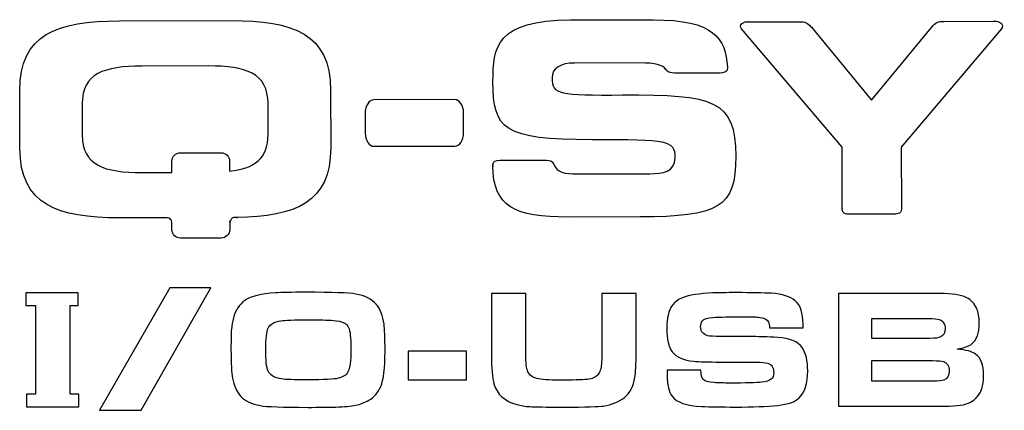
# Model space of a CAD drawing. Units: inches. Extents: x -10.6 to 10.3, y -4.3 to 4.3.
# Drawn here: x -7.9 to -7.4, y -4 to -3.8 of the extents above; entities that cross this region are included whole.
import ezdxf

# ---------------------------------------------------------------- set-up
doc = ezdxf.new("R2010")
doc.units = ezdxf.units.IN
doc.header["$MEASUREMENT"] = 0
doc.layers.add('_117121', color=7, linetype='Continuous')

msp = doc.modelspace()

# ---------------------------------------------------------------- linework, layer by layer
at = {"layer": '_117121', "color": 250}
for points, knots in [([(-7.90183, -3.87893), (-7.90177, -3.90747), (-7.88294, -3.91419), (-7.8513, -3.91413), (-7.8513, -3.91413), (-7.8513, -3.91413), (-7.82833, -3.91408), (-7.82833, -3.91408), (-7.82833, -3.91408), (-7.82833, -3.91408), (-7.82733, -3.91408), (-7.82733, -3.91408), (-7.82733, -3.91408), (-7.82612, -3.91421), (-7.82507, -3.91485), (-7.8249, -3.91656), (-7.8249, -3.91656), (-7.8249, -3.91656), (-7.82489, -3.92019), (-7.82489, -3.92019), (-7.82489, -3.92019), (-7.82489, -3.92249), (-7.82291, -3.92437), (-7.82054, -3.92437), (-7.82054, -3.92437), (-7.82054, -3.92437), (-7.81419, -3.92436), (-7.81419, -3.92436), (-7.81419, -3.92436), (-7.81419, -3.92436), (-7.81379, -3.92436), (-7.81379, -3.92436), (-7.81379, -3.92436), (-7.81379, -3.92436), (-7.80744, -3.92435), (-7.80744, -3.92435), (-7.80744, -3.92435), (-7.80744, -3.92435), (-7.80712, -3.92432), (-7.80712, -3.92432), (-7.80712, -3.92432), (-7.80712, -3.92432), (-7.80711, -3.92432), (-7.80711, -3.92432), (-7.80711, -3.92432), (-7.80711, -3.92432), (-7.80678, -3.92434), (-7.80678, -3.92434), (-7.80678, -3.92434), (-7.80678, -3.92434), (-7.80003, -3.92433), (-7.80003, -3.92433), (-7.80003, -3.92433), (-7.79765, -3.92433), (-7.79569, -3.92244), (-7.79569, -3.92013), (-7.79569, -3.92013), (-7.79569, -3.92013), (-7.7957, -3.91559), (-7.7957, -3.91559), (-7.7957, -3.91559), (-7.7957, -3.91559), (-7.79559, -3.91637), (-7.79559, -3.91637), (-7.79559, -3.91637), (-7.79541, -3.91494), (-7.79469, -3.91423), (-7.79378, -3.91401), (-7.79378, -3.91401), (-7.79378, -3.91401), (-7.79237, -3.914), (-7.79237, -3.914), (-7.79237, -3.914), (-7.79237, -3.914), (-7.79196, -3.91409), (-7.79196, -3.91409), (-7.79196, -3.91409), (-7.79196, -3.91409), (-7.79223, -3.91399), (-7.79223, -3.91399), (-7.79223, -3.91399), (-7.76228, -3.91354), (-7.74455, -3.90633), (-7.74461, -3.87864), (-7.74461, -3.87864), (-7.74461, -3.87864), (-7.74466, -3.84956), (-7.74466, -3.84956), (-7.74466, -3.84956), (-7.74471, -3.82103), (-7.76355, -3.81433), (-7.79518, -3.81439), (-7.79518, -3.81439), (-7.79518, -3.81439), (-7.85149, -3.8145), (-7.85149, -3.8145), (-7.85149, -3.8145), (-7.88312, -3.81456), (-7.90193, -3.82132), (-7.90188, -3.84986), (-7.90188, -3.84986), (-7.90188, -3.84986), (-7.90186, -3.86091), (-7.90186, -3.86091), (-7.90186, -3.86091), (-7.90186, -3.86091), (-7.90187, -3.86091), (-7.90187, -3.86091), (-7.90187, -3.86091), (-7.90187, -3.86091), (-7.90186, -3.86607), (-7.90186, -3.86607), (-7.90186, -3.86607), (-7.90186, -3.86607), (-7.90185, -3.86607), (-7.90185, -3.86607), (-7.90185, -3.86607), (-7.90185, -3.86607), (-7.90183, -3.87893), (-7.90183, -3.87893)], [0, 0, 0, 0, 0.033333, 0.033333, 0.033333, 0.033333, 0.066667, 0.066667, 0.066667, 0.066667, 0.1, 0.1, 0.1, 0.1, 0.133333, 0.133333, 0.133333, 0.133333, 0.166667, 0.166667, 0.166667, 0.166667, 0.2, 0.2, 0.2, 0.2, 0.233333, 0.233333, 0.233333, 0.233333, 0.266667, 0.266667, 0.266667, 0.266667, 0.3, 0.3, 0.3, 0.3, 0.333333, 0.333333, 0.333333, 0.333333, 0.366667, 0.366667, 0.366667, 0.366667, 0.4, 0.4, 0.4, 0.4, 0.433333, 0.433333, 0.433333, 0.433333, 0.466667, 0.466667, 0.466667, 0.466667, 0.5, 0.5, 0.5, 0.5, 0.533333, 0.533333, 0.533333, 0.533333, 0.566667, 0.566667, 0.566667, 0.566667, 0.6, 0.6, 0.6, 0.6, 0.633333, 0.633333, 0.633333, 0.633333, 0.666667, 0.666667, 0.666667, 0.666667, 0.7, 0.7, 0.7, 0.7, 0.733333, 0.733333, 0.733333, 0.733333, 0.766667, 0.766667, 0.766667, 0.766667, 0.8, 0.8, 0.8, 0.8, 0.833333, 0.833333, 0.833333, 0.833333, 0.866667, 0.866667, 0.866667, 0.866667, 0.9, 0.9, 0.9, 0.9, 0.933333, 0.933333, 0.933333, 0.933333, 0.966667, 0.966667, 0.966667, 0.966667, 1, 1, 1, 1]), ([(-7.66256, -3.8875), (-7.66256, -3.8875), (-7.66256, -3.88754), (-7.66256, -3.88754), (-7.66256, -3.88754), (-7.66256, -3.88754), (-7.66256, -3.88764), (-7.66256, -3.88764), (-7.66256, -3.88764), (-7.66256, -3.88764), (-7.66256, -3.88775), (-7.66256, -3.88775), (-7.66256, -3.88775), (-7.66243, -3.90867), (-7.6515, -3.91375), (-7.62442, -3.9137), (-7.62442, -3.9137), (-7.62442, -3.9137), (-7.58821, -3.91363), (-7.58821, -3.91363), (-7.58821, -3.91363), (-7.5485, -3.91356), (-7.53963, -3.90921), (-7.53967, -3.88296), (-7.53967, -3.88296), (-7.53973, -3.85456), (-7.5505, -3.85176), (-7.59694, -3.85198), (-7.59694, -3.85198), (-7.62898, -3.85217), (-7.63261, -3.85191), (-7.63263, -3.84343), (-7.63263, -3.84343), (-7.63263, -3.83818), (-7.62806, -3.83588), (-7.62133, -3.83587), (-7.62133, -3.83587), (-7.62133, -3.83587), (-7.58822, -3.83581), (-7.58822, -3.83581), (-7.58822, -3.83581), (-7.5802, -3.83579), (-7.57661, -3.83681), (-7.57498, -3.83906), (-7.57498, -3.83906), (-7.57498, -3.83906), (-7.57498, -3.83902), (-7.57498, -3.83902), (-7.57498, -3.83902), (-7.57498, -3.83902), (-7.57492, -3.83915), (-7.57492, -3.83915), (-7.57492, -3.83915), (-7.57492, -3.83915), (-7.57465, -3.83956), (-7.57465, -3.83956), (-7.57465, -3.83956), (-7.57376, -3.84076), (-7.5723, -3.84085), (-7.57068, -3.84093), (-7.57068, -3.84093), (-7.57068, -3.84093), (-7.57069, -3.84093), (-7.57069, -3.84093), (-7.57069, -3.84093), (-7.57069, -3.84093), (-7.57068, -3.84093), (-7.57068, -3.84093), (-7.57068, -3.84093), (-7.57068, -3.84093), (-7.54772, -3.84089), (-7.54772, -3.84089), (-7.54772, -3.84089), (-7.54597, -3.84083), (-7.54395, -3.84073), (-7.54389, -3.83859), (-7.54389, -3.83859), (-7.54389, -3.83859), (-7.54389, -3.83848), (-7.54389, -3.83848), (-7.54389, -3.83848), (-7.54389, -3.83848), (-7.54391, -3.83807), (-7.54391, -3.83807), (-7.54391, -3.83807), (-7.54391, -3.83807), (-7.54393, -3.83785), (-7.54393, -3.83785), (-7.54393, -3.83785), (-7.54478, -3.82345), (-7.55046, -3.81393), (-7.58153, -3.81399), (-7.58153, -3.81399), (-7.58153, -3.81399), (-7.62326, -3.81407), (-7.62326, -3.81407), (-7.62326, -3.81407), (-7.66094, -3.81414), (-7.66254, -3.82774), (-7.6625, -3.84537), (-7.6625, -3.84537), (-7.66246, -3.86933), (-7.65733, -3.8747), (-7.61238, -3.87462), (-7.61238, -3.87462), (-7.57388, -3.87455), (-7.57037, -3.87508), (-7.57036, -3.88356), (-7.57036, -3.88356), (-7.57035, -3.8911), (-7.57681, -3.89178), (-7.58313, -3.8918), (-7.58313, -3.8918), (-7.58313, -3.8918), (-7.61974, -3.89186), (-7.61974, -3.89186), (-7.61974, -3.89186), (-7.62624, -3.89187), (-7.63021, -3.89143), (-7.63184, -3.88677), (-7.63184, -3.88677), (-7.63257, -3.88532), (-7.6338, -3.88506), (-7.63541, -3.88496), (-7.63541, -3.88496), (-7.63541, -3.88496), (-7.6355, -3.88496), (-7.6355, -3.88496), (-7.6355, -3.88496), (-7.6355, -3.88496), (-7.63559, -3.88496), (-7.63559, -3.88496), (-7.63559, -3.88496), (-7.63559, -3.88496), (-7.65815, -3.885), (-7.65815, -3.885), (-7.65815, -3.885), (-7.65815, -3.885), (-7.65829, -3.885), (-7.65829, -3.885), (-7.65829, -3.885), (-7.65829, -3.885), (-7.65843, -3.885), (-7.65843, -3.885), (-7.65843, -3.885), (-7.65843, -3.885), (-7.65857, -3.885), (-7.65857, -3.885), (-7.65857, -3.885), (-7.65857, -3.885), (-7.65871, -3.885), (-7.65871, -3.885), (-7.65871, -3.885), (-7.65871, -3.885), (-7.65885, -3.885), (-7.65885, -3.885), (-7.65885, -3.885), (-7.65885, -3.885), (-7.65899, -3.885), (-7.65899, -3.885), (-7.65899, -3.885), (-7.66096, -3.88507), (-7.66251, -3.88547), (-7.66256, -3.88734), (-7.66256, -3.88734), (-7.66256, -3.88734), (-7.66256, -3.88744), (-7.66256, -3.88744), (-7.66256, -3.88744), (-7.66256, -3.88744), (-7.66256, -3.8875), (-7.66256, -3.8875)], [0, 0, 0, 0, 0.023256, 0.023256, 0.023256, 0.023256, 0.046512, 0.046512, 0.046512, 0.046512, 0.069767, 0.069767, 0.069767, 0.069767, 0.093023, 0.093023, 0.093023, 0.093023, 0.116279, 0.116279, 0.116279, 0.116279, 0.139535, 0.139535, 0.139535, 0.139535, 0.162791, 0.162791, 0.162791, 0.162791, 0.186047, 0.186047, 0.186047, 0.186047, 0.209302, 0.209302, 0.209302, 0.209302, 0.232558, 0.232558, 0.232558, 0.232558, 0.255814, 0.255814, 0.255814, 0.255814, 0.27907, 0.27907, 0.27907, 0.27907, 0.302326, 0.302326, 0.302326, 0.302326, 0.325581, 0.325581, 0.325581, 0.325581, 0.348837, 0.348837, 0.348837, 0.348837, 0.372093, 0.372093, 0.372093, 0.372093, 0.395349, 0.395349, 0.395349, 0.395349, 0.418605, 0.418605, 0.418605, 0.418605, 0.44186, 0.44186, 0.44186, 0.44186, 0.465116, 0.465116, 0.465116, 0.465116, 0.488372, 0.488372, 0.488372, 0.488372, 0.511628, 0.511628, 0.511628, 0.511628, 0.534884, 0.534884, 0.534884, 0.534884, 0.55814, 0.55814, 0.55814, 0.55814, 0.581395, 0.581395, 0.581395, 0.581395, 0.604651, 0.604651, 0.604651, 0.604651, 0.627907, 0.627907, 0.627907, 0.627907, 0.651163, 0.651163, 0.651163, 0.651163, 0.674419, 0.674419, 0.674419, 0.674419, 0.697674, 0.697674, 0.697674, 0.697674, 0.72093, 0.72093, 0.72093, 0.72093, 0.744186, 0.744186, 0.744186, 0.744186, 0.767442, 0.767442, 0.767442, 0.767442, 0.790698, 0.790698, 0.790698, 0.790698, 0.813953, 0.813953, 0.813953, 0.813953, 0.837209, 0.837209, 0.837209, 0.837209, 0.860465, 0.860465, 0.860465, 0.860465, 0.883721, 0.883721, 0.883721, 0.883721, 0.906977, 0.906977, 0.906977, 0.906977, 0.930233, 0.930233, 0.930233, 0.930233, 0.953488, 0.953488, 0.953488, 0.953488, 0.976744, 0.976744, 0.976744, 0.976744, 1, 1, 1, 1]), ([(-7.48133, -3.91233), (-7.48133, -3.91233), (-7.48123, -3.91233), (-7.48123, -3.91233), (-7.48123, -3.91233), (-7.48123, -3.91233), (-7.48113, -3.91233), (-7.48113, -3.91233), (-7.48113, -3.91233), (-7.48113, -3.91233), (-7.46057, -3.9123), (-7.46057, -3.9123), (-7.46057, -3.9123), (-7.46057, -3.9123), (-7.46047, -3.9123), (-7.46047, -3.9123), (-7.46047, -3.9123), (-7.46047, -3.9123), (-7.46037, -3.9123), (-7.46037, -3.9123), (-7.46037, -3.9123), (-7.45846, -3.91223), (-7.45602, -3.91248), (-7.4559, -3.90964), (-7.4559, -3.90964), (-7.4559, -3.90964), (-7.45596, -3.87837), (-7.45596, -3.87837), (-7.45596, -3.87837), (-7.45596, -3.87837), (-7.40546, -3.8187), (-7.40546, -3.8187), (-7.40546, -3.8187), (-7.40383, -3.81643), (-7.40558, -3.81489), (-7.40802, -3.81474), (-7.40802, -3.81474), (-7.40802, -3.81474), (-7.40894, -3.81474), (-7.40894, -3.81474), (-7.40894, -3.81474), (-7.40894, -3.81474), (-7.40921, -3.81475), (-7.40921, -3.81475), (-7.40921, -3.81475), (-7.40921, -3.81475), (-7.40902, -3.81474), (-7.40902, -3.81474), (-7.40902, -3.81474), (-7.40902, -3.81474), (-7.43439, -3.81479), (-7.43439, -3.81479), (-7.43439, -3.81479), (-7.43632, -3.81485), (-7.43785, -3.81475), (-7.43985, -3.81684), (-7.43985, -3.81684), (-7.43985, -3.81684), (-7.47094, -3.8547), (-7.47094, -3.8547), (-7.47094, -3.8547), (-7.47094, -3.8547), (-7.50144, -3.81779), (-7.50144, -3.81779), (-7.50144, -3.81779), (-7.50144, -3.81779), (-7.50143, -3.8178), (-7.50143, -3.8178), (-7.50143, -3.8178), (-7.50143, -3.8178), (-7.50154, -3.81767), (-7.50154, -3.81767), (-7.50154, -3.81767), (-7.50154, -3.81767), (-7.50165, -3.81754), (-7.50165, -3.81754), (-7.50165, -3.81754), (-7.50365, -3.81517), (-7.50513, -3.81498), (-7.50688, -3.81493), (-7.50688, -3.81493), (-7.50688, -3.81493), (-7.50697, -3.81493), (-7.50697, -3.81493), (-7.50697, -3.81493), (-7.50697, -3.81493), (-7.50707, -3.81493), (-7.50707, -3.81493), (-7.50707, -3.81493), (-7.50707, -3.81493), (-7.50717, -3.81493), (-7.50717, -3.81493), (-7.50717, -3.81493), (-7.50717, -3.81493), (-7.53305, -3.81498), (-7.53305, -3.81498), (-7.53305, -3.81498), (-7.53305, -3.81498), (-7.53285, -3.81498), (-7.53285, -3.81498), (-7.53285, -3.81498), (-7.53285, -3.81498), (-7.53312, -3.81498), (-7.53312, -3.81498), (-7.53312, -3.81498), (-7.53312, -3.81498), (-7.53335, -3.81498), (-7.53335, -3.81498), (-7.53335, -3.81498), (-7.53335, -3.81498), (-7.53404, -3.81498), (-7.53404, -3.81498), (-7.53404, -3.81498), (-7.53634, -3.81513), (-7.53801, -3.81651), (-7.53685, -3.81855), (-7.53685, -3.81855), (-7.53685, -3.81855), (-7.48584, -3.87842), (-7.48584, -3.87842), (-7.48584, -3.87842), (-7.48584, -3.87842), (-7.48578, -3.90934), (-7.48578, -3.90934), (-7.48578, -3.90934), (-7.48578, -3.90934), (-7.48578, -3.90929), (-7.48578, -3.90929), (-7.48578, -3.90929), (-7.48578, -3.90929), (-7.48578, -3.90946), (-7.48578, -3.90946), (-7.48578, -3.90946), (-7.48578, -3.90946), (-7.48578, -3.90961), (-7.48578, -3.90961), (-7.48578, -3.90961), (-7.48568, -3.91254), (-7.48326, -3.91228), (-7.48133, -3.91233)], [0, 0, 0, 0, 0.028571, 0.028571, 0.028571, 0.028571, 0.057143, 0.057143, 0.057143, 0.057143, 0.085714, 0.085714, 0.085714, 0.085714, 0.114286, 0.114286, 0.114286, 0.114286, 0.142857, 0.142857, 0.142857, 0.142857, 0.171429, 0.171429, 0.171429, 0.171429, 0.2, 0.2, 0.2, 0.2, 0.228571, 0.228571, 0.228571, 0.228571, 0.257143, 0.257143, 0.257143, 0.257143, 0.285714, 0.285714, 0.285714, 0.285714, 0.314286, 0.314286, 0.314286, 0.314286, 0.342857, 0.342857, 0.342857, 0.342857, 0.371429, 0.371429, 0.371429, 0.371429, 0.4, 0.4, 0.4, 0.4, 0.428571, 0.428571, 0.428571, 0.428571, 0.457143, 0.457143, 0.457143, 0.457143, 0.485714, 0.485714, 0.485714, 0.485714, 0.514286, 0.514286, 0.514286, 0.514286, 0.542857, 0.542857, 0.542857, 0.542857, 0.571429, 0.571429, 0.571429, 0.571429, 0.6, 0.6, 0.6, 0.6, 0.628571, 0.628571, 0.628571, 0.628571, 0.657143, 0.657143, 0.657143, 0.657143, 0.685714, 0.685714, 0.685714, 0.685714, 0.714286, 0.714286, 0.714286, 0.714286, 0.742857, 0.742857, 0.742857, 0.742857, 0.771429, 0.771429, 0.771429, 0.771429, 0.8, 0.8, 0.8, 0.8, 0.828571, 0.828571, 0.828571, 0.828571, 0.857143, 0.857143, 0.857143, 0.857143, 0.885714, 0.885714, 0.885714, 0.885714, 0.914286, 0.914286, 0.914286, 0.914286, 0.942857, 0.942857, 0.942857, 0.942857, 0.971429, 0.971429, 0.971429, 0.971429, 1, 1, 1, 1]), ([(-7.87031, -3.86225), (-7.87031, -3.86225), (-7.8703, -3.86225), (-7.8703, -3.86225), (-7.8703, -3.86225), (-7.8703, -3.86225), (-7.87031, -3.85649), (-7.87031, -3.85649), (-7.87031, -3.85649), (-7.87034, -3.84107), (-7.85909, -3.83741), (-7.84018, -3.83737), (-7.84018, -3.83737), (-7.84018, -3.83737), (-7.80651, -3.83731), (-7.80651, -3.83731), (-7.80651, -3.83731), (-7.78759, -3.83728), (-7.77633, -3.84089), (-7.7763, -3.85631), (-7.7763, -3.85631), (-7.7763, -3.85631), (-7.77628, -3.87202), (-7.77628, -3.87202), (-7.77628, -3.87202), (-7.77625, -3.88426), (-7.78335, -3.88909), (-7.79575, -3.89058), (-7.79575, -3.89058), (-7.79575, -3.89058), (-7.79576, -3.88538), (-7.79576, -3.88538), (-7.79576, -3.88538), (-7.79576, -3.88307), (-7.79773, -3.88119), (-7.80011, -3.8812), (-7.80011, -3.8812), (-7.80011, -3.8812), (-7.80686, -3.88121), (-7.80686, -3.88121), (-7.80686, -3.88121), (-7.80686, -3.88121), (-7.80719, -3.88121), (-7.80719, -3.88121), (-7.80719, -3.88121), (-7.80719, -3.88121), (-7.80752, -3.88121), (-7.80752, -3.88121), (-7.80752, -3.88121), (-7.80752, -3.88121), (-7.81366, -3.88122), (-7.81366, -3.88122), (-7.81366, -3.88122), (-7.81366, -3.88122), (-7.81378, -3.88122), (-7.81378, -3.88122), (-7.81378, -3.88122), (-7.81378, -3.88122), (-7.81387, -3.88122), (-7.81387, -3.88122), (-7.81387, -3.88122), (-7.81387, -3.88122), (-7.81426, -3.88122), (-7.81426, -3.88122), (-7.81426, -3.88122), (-7.81426, -3.88122), (-7.81438, -3.88122), (-7.81438, -3.88122), (-7.81438, -3.88122), (-7.81438, -3.88122), (-7.81449, -3.88122), (-7.81449, -3.88122), (-7.81449, -3.88122), (-7.81449, -3.88122), (-7.82062, -3.88124), (-7.82062, -3.88124), (-7.82062, -3.88124), (-7.823, -3.88124), (-7.82496, -3.88313), (-7.82496, -3.88543), (-7.82496, -3.88543), (-7.82496, -3.88543), (-7.82495, -3.89118), (-7.82495, -3.89118), (-7.82495, -3.89118), (-7.82495, -3.89118), (-7.84007, -3.8912), (-7.84007, -3.8912), (-7.84007, -3.8912), (-7.85899, -3.89124), (-7.87025, -3.88762), (-7.87028, -3.8722), (-7.87028, -3.8722), (-7.87028, -3.8722), (-7.8703, -3.86446), (-7.8703, -3.86446), (-7.8703, -3.86446), (-7.8703, -3.86446), (-7.87031, -3.86446), (-7.87031, -3.86446), (-7.87031, -3.86446), (-7.87031, -3.86446), (-7.87031, -3.86225), (-7.87031, -3.86225)], [0, 0, 0, 0, 0.038462, 0.038462, 0.038462, 0.038462, 0.076923, 0.076923, 0.076923, 0.076923, 0.115385, 0.115385, 0.115385, 0.115385, 0.153846, 0.153846, 0.153846, 0.153846, 0.192308, 0.192308, 0.192308, 0.192308, 0.230769, 0.230769, 0.230769, 0.230769, 0.269231, 0.269231, 0.269231, 0.269231, 0.307692, 0.307692, 0.307692, 0.307692, 0.346154, 0.346154, 0.346154, 0.346154, 0.384615, 0.384615, 0.384615, 0.384615, 0.423077, 0.423077, 0.423077, 0.423077, 0.461538, 0.461538, 0.461538, 0.461538, 0.5, 0.5, 0.5, 0.5, 0.538462, 0.538462, 0.538462, 0.538462, 0.576923, 0.576923, 0.576923, 0.576923, 0.615385, 0.615385, 0.615385, 0.615385, 0.653846, 0.653846, 0.653846, 0.653846, 0.692308, 0.692308, 0.692308, 0.692308, 0.730769, 0.730769, 0.730769, 0.730769, 0.769231, 0.769231, 0.769231, 0.769231, 0.807692, 0.807692, 0.807692, 0.807692, 0.846154, 0.846154, 0.846154, 0.846154, 0.884615, 0.884615, 0.884615, 0.884615, 0.923077, 0.923077, 0.923077, 0.923077, 0.961538, 0.961538, 0.961538, 0.961538, 1, 1, 1, 1]), ([(-7.72279, -3.85444), (-7.72279, -3.85444), (-7.68182, -3.85436), (-7.68182, -3.85436), (-7.68182, -3.85436), (-7.6794, -3.85435), (-7.67741, -3.85737), (-7.6774, -3.86105), (-7.6774, -3.86105), (-7.6774, -3.86105), (-7.67738, -3.87118), (-7.67738, -3.87118), (-7.67738, -3.87118), (-7.67738, -3.87487), (-7.67935, -3.87788), (-7.68178, -3.87789), (-7.68178, -3.87789), (-7.68178, -3.87789), (-7.72274, -3.87796), (-7.72274, -3.87796), (-7.72274, -3.87796), (-7.72517, -3.87797), (-7.72716, -3.87496), (-7.72717, -3.87128), (-7.72717, -3.87128), (-7.72717, -3.87128), (-7.72719, -3.86115), (-7.72719, -3.86115), (-7.72719, -3.86115), (-7.72719, -3.85746), (-7.72521, -3.85444), (-7.72279, -3.85444)], [0, 0, 0, 0, 0.125, 0.125, 0.125, 0.125, 0.25, 0.25, 0.25, 0.25, 0.375, 0.375, 0.375, 0.375, 0.5, 0.5, 0.5, 0.5, 0.625, 0.625, 0.625, 0.625, 0.75, 0.75, 0.75, 0.75, 0.875, 0.875, 0.875, 0.875, 1, 1, 1, 1]), ([(-7.66256, -3.88765), (-7.66256, -3.88765), (-7.66256, -3.88775), (-7.66256, -3.88775), (-7.66256, -3.88775), (-7.66256, -3.88775), (-7.66251, -3.88809), (-7.66251, -3.88809), (-7.66251, -3.88809), (-7.66251, -3.88809), (-7.66256, -3.88765), (-7.66256, -3.88765)], [0, 0, 0, 0, 0.333333, 0.333333, 0.333333, 0.333333, 0.666667, 0.666667, 0.666667, 0.666667, 1, 1, 1, 1]), ([(-7.82604, -3.94946), (-7.82604, -3.94946), (-7.80522, -3.94946), (-7.80522, -3.94946), (-7.80522, -3.94946), (-7.80522, -3.94946), (-7.84056, -4.01144), (-7.84056, -4.01144), (-7.84056, -4.01144), (-7.84056, -4.01144), (-7.86157, -4.01144), (-7.86157, -4.01144), (-7.86157, -4.01144), (-7.86157, -4.01144), (-7.82604, -3.94946), (-7.82604, -3.94946)], [0, 0, 0, 0, 0.25, 0.25, 0.25, 0.25, 0.5, 0.5, 0.5, 0.5, 0.75, 0.75, 0.75, 0.75, 1, 1, 1, 1]), ([(-7.89397, -4.00974), (-7.89397, -4.00974), (-7.89397, -4.00972), (-7.89397, -4.00972), (-7.89397, -4.00972), (-7.89397, -4.00972), (-7.89849, -4.00972), (-7.89849, -4.00972), (-7.89849, -4.00972), (-7.89849, -4.00972), (-7.89849, -4.00333), (-7.89849, -4.00333), (-7.89849, -4.00333), (-7.89849, -4.00333), (-7.89397, -4.00333), (-7.89397, -4.00333), (-7.89397, -4.00333), (-7.89397, -4.00333), (-7.89397, -3.95844), (-7.89397, -3.95844), (-7.89397, -3.95844), (-7.89397, -3.95844), (-7.89889, -3.95844), (-7.89889, -3.95844), (-7.89889, -3.95844), (-7.89889, -3.95844), (-7.89889, -3.95204), (-7.89889, -3.95204), (-7.89889, -3.95204), (-7.89889, -3.95204), (-7.87237, -3.95204), (-7.87237, -3.95204), (-7.87237, -3.95204), (-7.87237, -3.95204), (-7.87237, -3.95844), (-7.87237, -3.95844), (-7.87237, -3.95844), (-7.87237, -3.95844), (-7.87639, -3.95844), (-7.87639, -3.95844), (-7.87639, -3.95844), (-7.87639, -3.95844), (-7.87639, -4.00333), (-7.87639, -4.00333), (-7.87639, -4.00333), (-7.87639, -4.00333), (-7.87197, -4.00333), (-7.87197, -4.00333), (-7.87197, -4.00333), (-7.87197, -4.00333), (-7.87197, -4.00972), (-7.87197, -4.00972), (-7.87197, -4.00972), (-7.87197, -4.00972), (-7.87639, -4.00972), (-7.87639, -4.00972), (-7.87639, -4.00972), (-7.87639, -4.00972), (-7.87639, -4.00974), (-7.87639, -4.00974), (-7.87639, -4.00974), (-7.87639, -4.00974), (-7.89397, -4.00974), (-7.89397, -4.00974)], [0, 0, 0, 0, 0.0625, 0.0625, 0.0625, 0.0625, 0.125, 0.125, 0.125, 0.125, 0.1875, 0.1875, 0.1875, 0.1875, 0.25, 0.25, 0.25, 0.25, 0.3125, 0.3125, 0.3125, 0.3125, 0.375, 0.375, 0.375, 0.375, 0.4375, 0.4375, 0.4375, 0.4375, 0.5, 0.5, 0.5, 0.5, 0.5625, 0.5625, 0.5625, 0.5625, 0.625, 0.625, 0.625, 0.625, 0.6875, 0.6875, 0.6875, 0.6875, 0.75, 0.75, 0.75, 0.75, 0.8125, 0.8125, 0.8125, 0.8125, 0.875, 0.875, 0.875, 0.875, 0.9375, 0.9375, 0.9375, 0.9375, 1, 1, 1, 1]), ([(-7.75739, -3.95175), (-7.74372, -3.95175), (-7.73525, -3.95205), (-7.73195, -3.95264), (-7.73195, -3.95264), (-7.72722, -3.95349), (-7.72376, -3.95523), (-7.72156, -3.95785), (-7.72156, -3.95785), (-7.71949, -3.96031), (-7.71818, -3.96365), (-7.71762, -3.96788), (-7.71762, -3.96788), (-7.7173, -3.97022), (-7.71712, -3.97484), (-7.71712, -3.98174), (-7.71712, -3.98174), (-7.71712, -3.99024), (-7.71785, -3.99611), (-7.71929, -3.99938), (-7.71929, -3.99938), (-7.72069, -4.00257), (-7.7227, -4.00491), (-7.72531, -4.0064), (-7.72531, -4.0064), (-7.72746, -4.00757), (-7.72967, -4.00839), (-7.73198, -4.00886), (-7.73198, -4.00886), (-7.73428, -4.00933), (-7.73764, -4.00965), (-7.74206, -4.00978), (-7.74206, -4.00978), (-7.74569, -4.00989), (-7.75041, -4.00995), (-7.75622, -4.00995), (-7.75622, -4.00995), (-7.76896, -4.00995), (-7.77693, -4.00965), (-7.78017, -4.00906), (-7.78017, -4.00906), (-7.78463, -4.00824), (-7.78791, -4.0067), (-7.79002, -4.00447), (-7.79002, -4.00447), (-7.79211, -4.00228), (-7.79354, -3.99915), (-7.79433, -3.99512), (-7.79433, -3.99512), (-7.7948, -3.99263), (-7.79504, -3.98776), (-7.79504, -3.9805), (-7.79504, -3.9805), (-7.79504, -3.97568), (-7.79497, -3.97231), (-7.79483, -3.97041), (-7.79483, -3.97041), (-7.7947, -3.96849), (-7.79435, -3.9666), (-7.79383, -3.9647), (-7.79383, -3.9647), (-7.7928, -3.96081), (-7.79085, -3.95787), (-7.78798, -3.95589), (-7.78798, -3.95589), (-7.78491, -3.95381), (-7.77977, -3.95252), (-7.77252, -3.95204), (-7.77252, -3.95204), (-7.76946, -3.95185), (-7.76441, -3.95175), (-7.75739, -3.95175)], [0, 0, 0, 0, 0.055556, 0.055556, 0.055556, 0.055556, 0.111111, 0.111111, 0.111111, 0.111111, 0.166667, 0.166667, 0.166667, 0.166667, 0.222222, 0.222222, 0.222222, 0.222222, 0.277778, 0.277778, 0.277778, 0.277778, 0.333333, 0.333333, 0.333333, 0.333333, 0.388889, 0.388889, 0.388889, 0.388889, 0.444444, 0.444444, 0.444444, 0.444444, 0.5, 0.5, 0.5, 0.5, 0.555556, 0.555556, 0.555556, 0.555556, 0.611111, 0.611111, 0.611111, 0.611111, 0.666667, 0.666667, 0.666667, 0.666667, 0.722222, 0.722222, 0.722222, 0.722222, 0.777778, 0.777778, 0.777778, 0.777778, 0.833333, 0.833333, 0.833333, 0.833333, 0.888889, 0.888889, 0.888889, 0.888889, 0.944444, 0.944444, 0.944444, 0.944444, 1, 1, 1, 1]), ([(-7.6633, -3.95235), (-7.6633, -3.95235), (-7.64592, -3.95235), (-7.64592, -3.95235), (-7.64592, -3.95235), (-7.64592, -3.95235), (-7.64592, -3.97708), (-7.64592, -3.97708), (-7.64592, -3.97708), (-7.64595, -3.97979), (-7.64596, -3.98174), (-7.64596, -3.98297), (-7.64596, -3.98297), (-7.64596, -3.98723), (-7.64558, -3.99021), (-7.6448, -3.99191), (-7.6448, -3.99191), (-7.64404, -3.99367), (-7.64257, -3.9948), (-7.64036, -3.99533), (-7.64036, -3.99533), (-7.63792, -3.99592), (-7.63413, -3.99622), (-7.62901, -3.99622), (-7.62901, -3.99622), (-7.62238, -3.99622), (-7.61765, -3.99607), (-7.61481, -3.9958), (-7.61481, -3.9958), (-7.61227, -3.99555), (-7.61052, -3.9948), (-7.60953, -3.99358), (-7.60953, -3.99358), (-7.60842, -3.99222), (-7.60778, -3.99034), (-7.60762, -3.98794), (-7.60762, -3.98794), (-7.6075, -3.98666), (-7.60745, -3.98515), (-7.60745, -3.9834), (-7.60745, -3.9834), (-7.60745, -3.9834), (-7.60749, -3.9785), (-7.60749, -3.9785), (-7.60749, -3.9785), (-7.60749, -3.9785), (-7.60749, -3.95235), (-7.60749, -3.95235), (-7.60749, -3.95235), (-7.60749, -3.95235), (-7.59011, -3.95235), (-7.59011, -3.95235), (-7.59011, -3.95235), (-7.59011, -3.95235), (-7.59011, -3.98223), (-7.59011, -3.98223), (-7.59011, -3.98223), (-7.59011, -3.98816), (-7.59031, -3.99235), (-7.59069, -3.99479), (-7.59069, -3.99479), (-7.59139, -3.99925), (-7.59323, -4.00269), (-7.59621, -4.00511), (-7.59621, -4.00511), (-7.59882, -4.00722), (-7.60231, -4.00862), (-7.60669, -4.00929), (-7.60669, -4.00929), (-7.60873, -4.00959), (-7.61548, -4.00979), (-7.62696, -4.00988), (-7.62696, -4.00988), (-7.63584, -4.00982), (-7.64147, -4.00972), (-7.64385, -4.00958), (-7.64385, -4.00958), (-7.64624, -4.00945), (-7.64843, -4.00909), (-7.65044, -4.00854), (-7.65044, -4.00854), (-7.65662, -4.00681), (-7.66048, -4.00332), (-7.66201, -3.99806), (-7.66201, -3.99806), (-7.66288, -3.99513), (-7.6633, -3.99011), (-7.6633, -3.98301), (-7.6633, -3.98301), (-7.6633, -3.98301), (-7.6633, -3.95235), (-7.6633, -3.95235)], [0, 0, 0, 0, 0.043478, 0.043478, 0.043478, 0.043478, 0.086957, 0.086957, 0.086957, 0.086957, 0.130435, 0.130435, 0.130435, 0.130435, 0.173913, 0.173913, 0.173913, 0.173913, 0.217391, 0.217391, 0.217391, 0.217391, 0.26087, 0.26087, 0.26087, 0.26087, 0.304348, 0.304348, 0.304348, 0.304348, 0.347826, 0.347826, 0.347826, 0.347826, 0.391304, 0.391304, 0.391304, 0.391304, 0.434783, 0.434783, 0.434783, 0.434783, 0.478261, 0.478261, 0.478261, 0.478261, 0.521739, 0.521739, 0.521739, 0.521739, 0.565217, 0.565217, 0.565217, 0.565217, 0.608696, 0.608696, 0.608696, 0.608696, 0.652174, 0.652174, 0.652174, 0.652174, 0.695652, 0.695652, 0.695652, 0.695652, 0.73913, 0.73913, 0.73913, 0.73913, 0.782609, 0.782609, 0.782609, 0.782609, 0.826087, 0.826087, 0.826087, 0.826087, 0.869565, 0.869565, 0.869565, 0.869565, 0.913043, 0.913043, 0.913043, 0.913043, 0.956522, 0.956522, 0.956522, 0.956522, 1, 1, 1, 1]), ([(-7.57435, -3.99121), (-7.57435, -3.99121), (-7.55731, -3.99121), (-7.55731, -3.99121), (-7.55731, -3.99121), (-7.5572, -3.99358), (-7.55685, -3.99509), (-7.5563, -3.99576), (-7.5563, -3.99576), (-7.55547, -3.9967), (-7.55359, -3.99726), (-7.55067, -3.99741), (-7.55067, -3.99741), (-7.54807, -3.99759), (-7.54552, -3.99767), (-7.54301, -3.99767), (-7.54301, -3.99767), (-7.53458, -3.99767), (-7.52912, -3.99753), (-7.52664, -3.99726), (-7.52664, -3.99726), (-7.52427, -3.99697), (-7.52263, -3.99647), (-7.52175, -3.99574), (-7.52175, -3.99574), (-7.52091, -3.99505), (-7.52049, -3.99393), (-7.52049, -3.99241), (-7.52049, -3.99241), (-7.52049, -3.9899), (-7.52146, -3.98833), (-7.52342, -3.98769), (-7.52342, -3.98769), (-7.52459, -3.9873), (-7.52654, -3.98709), (-7.52928, -3.98706), (-7.52928, -3.98706), (-7.5298, -3.98706), (-7.53147, -3.98705), (-7.53428, -3.98702), (-7.53428, -3.98702), (-7.53428, -3.98702), (-7.55, -3.98702), (-7.55, -3.98702), (-7.55, -3.98702), (-7.55426, -3.98702), (-7.55795, -3.98687), (-7.56106, -3.98661), (-7.56106, -3.98661), (-7.56611, -3.98618), (-7.56969, -3.98458), (-7.57181, -3.9818), (-7.57181, -3.9818), (-7.57365, -3.97935), (-7.57457, -3.97545), (-7.57457, -3.97011), (-7.57457, -3.97011), (-7.57457, -3.96484), (-7.57368, -3.96098), (-7.57193, -3.9585), (-7.57193, -3.9585), (-7.57067, -3.95674), (-7.56891, -3.95541), (-7.56662, -3.95449), (-7.56662, -3.95449), (-7.56329, -3.95318), (-7.55815, -3.95238), (-7.55125, -3.95211), (-7.55125, -3.95211), (-7.5483, -3.952), (-7.54442, -3.95194), (-7.53963, -3.95194), (-7.53963, -3.95194), (-7.53153, -3.95194), (-7.52551, -3.95206), (-7.52158, -3.95227), (-7.52158, -3.95227), (-7.51613, -3.95261), (-7.51211, -3.95389), (-7.50956, -3.95612), (-7.50956, -3.95612), (-7.50696, -3.95837), (-7.50566, -3.96232), (-7.50566, -3.96794), (-7.50566, -3.96794), (-7.50566, -3.96832), (-7.50566, -3.96892), (-7.50566, -3.96974), (-7.50566, -3.96974), (-7.50566, -3.96974), (-7.52259, -3.96974), (-7.52259, -3.96974), (-7.52259, -3.96974), (-7.52262, -3.96845), (-7.52279, -3.96748), (-7.52309, -3.96681), (-7.52309, -3.96681), (-7.52373, -3.96541), (-7.52546, -3.96459), (-7.52828, -3.96435), (-7.52828, -3.96435), (-7.53009, -3.9642), (-7.53252, -3.96413), (-7.53558, -3.96413), (-7.53558, -3.96413), (-7.54256, -3.96413), (-7.5478, -3.96426), (-7.55134, -3.9645), (-7.55134, -3.9645), (-7.55405, -3.96467), (-7.55577, -3.96523), (-7.55653, -3.96619), (-7.55653, -3.96619), (-7.55717, -3.96698), (-7.55748, -3.968), (-7.55748, -3.96922), (-7.55748, -3.96922), (-7.55748, -3.97162), (-7.55626, -3.97314), (-7.5538, -3.97378), (-7.5538, -3.97378), (-7.55308, -3.97397), (-7.55074, -3.97411), (-7.54678, -3.9742), (-7.54678, -3.9742), (-7.54678, -3.9742), (-7.53062, -3.9742), (-7.53062, -3.9742), (-7.53062, -3.9742), (-7.52777, -3.9742), (-7.52372, -3.97434), (-7.51845, -3.97461), (-7.51845, -3.97461), (-7.51238, -3.97493), (-7.50826, -3.97664), (-7.50607, -3.97976), (-7.50607, -3.97976), (-7.50421, -3.9824), (-7.50328, -3.98631), (-7.50328, -3.99145), (-7.50328, -3.99145), (-7.50328, -3.99785), (-7.50471, -4.00241), (-7.50755, -4.00511), (-7.50755, -4.00511), (-7.50966, -4.00714), (-7.51326, -4.00842), (-7.51837, -4.00895), (-7.51837, -4.00895), (-7.5239, -4.00951), (-7.53109, -4.00979), (-7.53993, -4.00979), (-7.53993, -4.00979), (-7.54689, -4.00979), (-7.55258, -4.00969), (-7.55697, -4.00949), (-7.55697, -4.00949), (-7.56463, -4.00913), (-7.5696, -4.00743), (-7.57189, -4.00436), (-7.57189, -4.00436), (-7.57356, -4.00211), (-7.57439, -3.99867), (-7.57439, -3.99405), (-7.57439, -3.99405), (-7.57439, -3.99349), (-7.57438, -3.99255), (-7.57435, -3.99121)], [0, 0, 0, 0, 0.02381, 0.02381, 0.02381, 0.02381, 0.047619, 0.047619, 0.047619, 0.047619, 0.071429, 0.071429, 0.071429, 0.071429, 0.095238, 0.095238, 0.095238, 0.095238, 0.119048, 0.119048, 0.119048, 0.119048, 0.142857, 0.142857, 0.142857, 0.142857, 0.166667, 0.166667, 0.166667, 0.166667, 0.190476, 0.190476, 0.190476, 0.190476, 0.214286, 0.214286, 0.214286, 0.214286, 0.238095, 0.238095, 0.238095, 0.238095, 0.261905, 0.261905, 0.261905, 0.261905, 0.285714, 0.285714, 0.285714, 0.285714, 0.309524, 0.309524, 0.309524, 0.309524, 0.333333, 0.333333, 0.333333, 0.333333, 0.357143, 0.357143, 0.357143, 0.357143, 0.380952, 0.380952, 0.380952, 0.380952, 0.404762, 0.404762, 0.404762, 0.404762, 0.428571, 0.428571, 0.428571, 0.428571, 0.452381, 0.452381, 0.452381, 0.452381, 0.47619, 0.47619, 0.47619, 0.47619, 0.5, 0.5, 0.5, 0.5, 0.52381, 0.52381, 0.52381, 0.52381, 0.547619, 0.547619, 0.547619, 0.547619, 0.571429, 0.571429, 0.571429, 0.571429, 0.595238, 0.595238, 0.595238, 0.595238, 0.619048, 0.619048, 0.619048, 0.619048, 0.642857, 0.642857, 0.642857, 0.642857, 0.666667, 0.666667, 0.666667, 0.666667, 0.690476, 0.690476, 0.690476, 0.690476, 0.714286, 0.714286, 0.714286, 0.714286, 0.738095, 0.738095, 0.738095, 0.738095, 0.761905, 0.761905, 0.761905, 0.761905, 0.785714, 0.785714, 0.785714, 0.785714, 0.809524, 0.809524, 0.809524, 0.809524, 0.833333, 0.833333, 0.833333, 0.833333, 0.857143, 0.857143, 0.857143, 0.857143, 0.880952, 0.880952, 0.880952, 0.880952, 0.904762, 0.904762, 0.904762, 0.904762, 0.928571, 0.928571, 0.928571, 0.928571, 0.952381, 0.952381, 0.952381, 0.952381, 0.97619, 0.97619, 0.97619, 0.97619, 1, 1, 1, 1]), ([(-7.48778, -4.00938), (-7.48778, -4.00938), (-7.48778, -3.95235), (-7.48778, -3.95235), (-7.48778, -3.95235), (-7.48778, -3.95235), (-7.43624, -3.95235), (-7.43624, -3.95235), (-7.43624, -3.95235), (-7.43016, -3.95235), (-7.4258, -3.95304), (-7.42311, -3.95441), (-7.42311, -3.95441), (-7.42055, -3.9557), (-7.41877, -3.95756), (-7.41777, -3.95995), (-7.41777, -3.95995), (-7.41696, -3.96185), (-7.41656, -3.96433), (-7.41656, -3.9674), (-7.41656, -3.9674), (-7.41656, -3.97237), (-7.41778, -3.97588), (-7.42024, -3.97788), (-7.42024, -3.97788), (-7.4217, -3.97905), (-7.42421, -3.97992), (-7.42775, -3.98047), (-7.42775, -3.98047), (-7.42324, -3.98091), (-7.42011, -3.98177), (-7.41835, -3.98303), (-7.41835, -3.98303), (-7.41566, -3.98494), (-7.4143, -3.98852), (-7.4143, -3.99375), (-7.4143, -3.99375), (-7.4143, -4.00049), (-7.41648, -4.00503), (-7.42086, -4.00737), (-7.42086, -4.00737), (-7.42334, -4.00871), (-7.42769, -4.00938), (-7.4339, -4.00938), (-7.4339, -4.00938), (-7.4339, -4.00938), (-7.48778, -4.00938), (-7.48778, -4.00938)], [0, 0, 0, 0, 0.083333, 0.083333, 0.083333, 0.083333, 0.166667, 0.166667, 0.166667, 0.166667, 0.25, 0.25, 0.25, 0.25, 0.333333, 0.333333, 0.333333, 0.333333, 0.416667, 0.416667, 0.416667, 0.416667, 0.5, 0.5, 0.5, 0.5, 0.583333, 0.583333, 0.583333, 0.583333, 0.666667, 0.666667, 0.666667, 0.666667, 0.75, 0.75, 0.75, 0.75, 0.833333, 0.833333, 0.833333, 0.833333, 0.916667, 0.916667, 0.916667, 0.916667, 1, 1, 1, 1]), ([(-7.75598, -3.96567), (-7.76314, -3.96567), (-7.76778, -3.96584), (-7.7699, -3.96617), (-7.7699, -3.96617), (-7.77321, -3.96667), (-7.77533, -3.96791), (-7.77624, -3.96989), (-7.77624, -3.96989), (-7.77706, -3.97167), (-7.77746, -3.97522), (-7.77746, -3.98054), (-7.77746, -3.98054), (-7.77746, -3.98622), (-7.77707, -3.9899), (-7.77629, -3.99161), (-7.77629, -3.99161), (-7.77529, -3.99378), (-7.77301, -3.99512), (-7.76947, -3.99561), (-7.76947, -3.99561), (-7.76759, -3.99589), (-7.76322, -3.99603), (-7.75639, -3.99603), (-7.75639, -3.99603), (-7.74795, -3.99603), (-7.74275, -3.99577), (-7.74077, -3.99527), (-7.74077, -3.99527), (-7.73837, -3.99469), (-7.73674, -3.99361), (-7.73587, -3.99202), (-7.73587, -3.99202), (-7.73519, -3.99077), (-7.73474, -3.98883), (-7.73455, -3.98622), (-7.73455, -3.98622), (-7.73443, -3.98471), (-7.73438, -3.98271), (-7.73438, -3.9802), (-7.73438, -3.9802), (-7.73438, -3.97477), (-7.73476, -3.97123), (-7.73555, -3.96959), (-7.73555, -3.96959), (-7.73605, -3.96854), (-7.7367, -3.9678), (-7.73752, -3.96738), (-7.73752, -3.96738), (-7.73904, -3.96657), (-7.74095, -3.9661), (-7.74323, -3.96596), (-7.74323, -3.96596), (-7.74613, -3.96577), (-7.75038, -3.96567), (-7.75598, -3.96567)], [0, 0, 0, 0, 0.071429, 0.071429, 0.071429, 0.071429, 0.142857, 0.142857, 0.142857, 0.142857, 0.214286, 0.214286, 0.214286, 0.214286, 0.285714, 0.285714, 0.285714, 0.285714, 0.357143, 0.357143, 0.357143, 0.357143, 0.428571, 0.428571, 0.428571, 0.428571, 0.5, 0.5, 0.5, 0.5, 0.571429, 0.571429, 0.571429, 0.571429, 0.642857, 0.642857, 0.642857, 0.642857, 0.714286, 0.714286, 0.714286, 0.714286, 0.785714, 0.785714, 0.785714, 0.785714, 0.857143, 0.857143, 0.857143, 0.857143, 0.928571, 0.928571, 0.928571, 0.928571, 1, 1, 1, 1]), ([(-7.47083, -3.97508), (-7.47083, -3.97508), (-7.44167, -3.97508), (-7.44167, -3.97508), (-7.44167, -3.97508), (-7.43883, -3.97508), (-7.43695, -3.97484), (-7.43602, -3.97437), (-7.43602, -3.97437), (-7.43452, -3.97364), (-7.43377, -3.97224), (-7.43377, -3.97015), (-7.43377, -3.97015), (-7.43377, -3.96771), (-7.43478, -3.96614), (-7.43682, -3.96547), (-7.43682, -3.96547), (-7.43769, -3.9652), (-7.43946, -3.96506), (-7.44213, -3.96506), (-7.44213, -3.96506), (-7.44213, -3.96506), (-7.47083, -3.96506), (-7.47083, -3.96506), (-7.47083, -3.96506), (-7.47083, -3.96506), (-7.47083, -3.97508), (-7.47083, -3.97508)], [0, 0, 0, 0, 0.142857, 0.142857, 0.142857, 0.142857, 0.285714, 0.285714, 0.285714, 0.285714, 0.428571, 0.428571, 0.428571, 0.428571, 0.571429, 0.571429, 0.571429, 0.571429, 0.714286, 0.714286, 0.714286, 0.714286, 0.857143, 0.857143, 0.857143, 0.857143, 1, 1, 1, 1]), ([(-7.67583, -3.98147), (-7.67583, -3.98147), (-7.67583, -3.99604), (-7.67583, -3.99604), (-7.67583, -3.99604), (-7.67583, -3.99604), (-7.70545, -3.99604), (-7.70545, -3.99604), (-7.70545, -3.99604), (-7.70545, -3.99604), (-7.70545, -3.98147), (-7.70545, -3.98147), (-7.70545, -3.98147), (-7.70545, -3.98147), (-7.67583, -3.98147), (-7.67583, -3.98147)], [0, 0, 0, 0, 0.25, 0.25, 0.25, 0.25, 0.5, 0.5, 0.5, 0.5, 0.75, 0.75, 0.75, 0.75, 1, 1, 1, 1]), ([(-7.47083, -3.99667), (-7.47083, -3.99667), (-7.43974, -3.99667), (-7.43974, -3.99667), (-7.43974, -3.99667), (-7.43707, -3.99667), (-7.43532, -3.99652), (-7.43448, -3.99622), (-7.43448, -3.99622), (-7.43264, -3.99557), (-7.43173, -3.99404), (-7.43173, -3.99158), (-7.43173, -3.99158), (-7.43173, -3.98904), (-7.4327, -3.98743), (-7.43465, -3.98673), (-7.43465, -3.98673), (-7.43541, -3.98646), (-7.43726, -3.98632), (-7.44021, -3.98632), (-7.44021, -3.98632), (-7.44021, -3.98632), (-7.47083, -3.98632), (-7.47083, -3.98632), (-7.47083, -3.98632), (-7.47083, -3.98632), (-7.47083, -3.99667), (-7.47083, -3.99667)], [0, 0, 0, 0, 0.142857, 0.142857, 0.142857, 0.142857, 0.285714, 0.285714, 0.285714, 0.285714, 0.428571, 0.428571, 0.428571, 0.428571, 0.571429, 0.571429, 0.571429, 0.571429, 0.714286, 0.714286, 0.714286, 0.714286, 0.857143, 0.857143, 0.857143, 0.857143, 1, 1, 1, 1])]:
    msp.add_open_spline(points, degree=3, knots=knots, dxfattribs=at)

doc.saveas('drawing.dxf')
